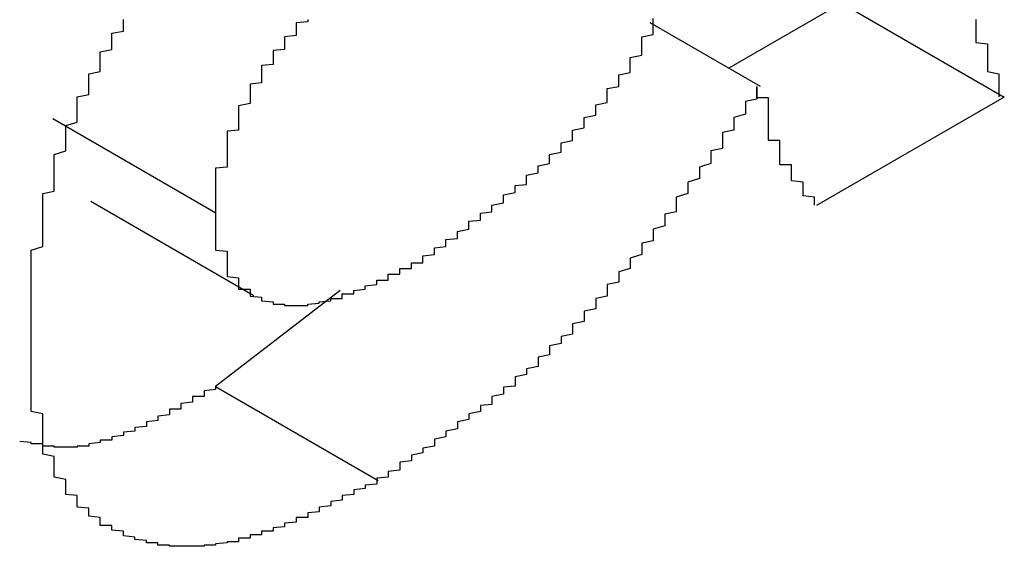
# Model space of a CAD drawing. Extents: x 1204 to 2758, y 543 to 1498.
# Drawn here: x 1794 to 1795, y 884 to 884 of the extents above; entities that cross this region are included whole.
import ezdxf

# ---------------------------------------------------------------- set-up
doc = ezdxf.new("R2010")
doc.units = 0
doc.layers.add('KÖRPER', color=7, linetype='CONTINUOUS')

msp = doc.modelspace()

# ---------------------------------------------------------------- linework, layer by layer
at = {"layer": 'KÖRPER'}
for p, q in [((1794.59331, 884.17524), (1794.49554, 884.1188)), ((1794.59331, 884.17524), (1794.73473, 884.0936)), ((1794.42692, 884.15841), (1794.52285, 884.10303)), ((1794.73473, 884.0936), (1794.57175, 883.99951)), ((1793.90879, 884.07502), (1794.05021, 883.99338)), ((1793.94186, 884.00332), (1794.08328, 883.92168)), ((1794.15826, 883.92598), (1794.04987, 883.8427)), ((1794.04987, 883.8427), (1794.19129, 883.76105))]:
    msp.add_line(p, q, dxfattribs=at)
for points in [[(1793.89, 883.889, 0), (1793.89, 883.891, 0), (1793.89, 883.893, 0), (1793.89, 883.896, 0), (1793.89, 883.898, 0), (1793.89, 883.9, 0), (1793.89, 883.903, 0), (1793.89, 883.905, 0), (1793.89, 883.907, 0), (1793.89, 883.91, 0), (1793.89, 883.912, 0), (1793.89, 883.914, 0), (1793.89, 883.917, 0), (1793.89, 883.919, 0), (1793.89, 883.921, 0), (1793.89, 883.924, 0), (1793.89, 883.926, 0), (1793.89, 883.928, 0), (1793.89, 883.931, 0), (1793.89, 883.933, 0), (1793.89, 883.935, 0), (1793.89, 883.938, 0), (1793.89, 883.94, 0), (1793.89, 883.943, 0), (1793.89, 883.945, 0), (1793.89, 883.947, 0), (1793.89, 883.95, 0), (1793.89, 883.952, 0), (1793.89, 883.954, 0), (1793.89, 883.957, 0), (1793.89, 883.959, 0), (1793.89, 883.961, 0), (1793.9, 883.964, 0), (1793.9, 883.966, 0), (1793.9, 883.969, 0), (1793.9, 883.971, 0), (1793.9, 883.973, 0), (1793.9, 883.976, 0), (1793.9, 883.978, 0), (1793.9, 883.981, 0), (1793.9, 883.983, 0), (1793.9, 883.985, 0), (1793.9, 883.988, 0), (1793.9, 883.99, 0), (1793.9, 883.993, 0), (1793.9, 883.995, 0), (1793.9, 883.997, 0), (1793.9, 884, 0), (1793.9, 884.002, 0), (1793.9, 884.005, 0), (1793.9, 884.007, 0), (1793.9, 884.01, 0), (1793.91, 884.012, 0), (1793.91, 884.014, 0), (1793.91, 884.017, 0), (1793.91, 884.019, 0), (1793.91, 884.022, 0), (1793.91, 884.024, 0), (1793.91, 884.027, 0), (1793.91, 884.029, 0), (1793.91, 884.032, 0), (1793.91, 884.034, 0), (1793.91, 884.037, 0), (1793.91, 884.039, 0), (1793.91, 884.042, 0), (1793.91, 884.044, 0), (1793.92, 884.047, 0), (1793.92, 884.049, 0), (1793.92, 884.052, 0), (1793.92, 884.054, 0), (1793.92, 884.057, 0), (1793.92, 884.059, 0), (1793.92, 884.062, 0), (1793.92, 884.064, 0), (1793.92, 884.067, 0), (1793.92, 884.069, 0), (1793.93, 884.072, 0), (1793.93, 884.074, 0), (1793.93, 884.077, 0), (1793.93, 884.079, 0), (1793.93, 884.082, 0), (1793.93, 884.084, 0), (1793.93, 884.087, 0), (1793.93, 884.089, 0), (1793.93, 884.092, 0), (1793.93, 884.094, 0), (1793.94, 884.096, 0), (1793.94, 884.099, 0), (1793.94, 884.101, 0), (1793.94, 884.104, 0), (1793.94, 884.106, 0), (1793.94, 884.109, 0), (1793.94, 884.111, 0), (1793.94, 884.114, 0), (1793.95, 884.116, 0), (1793.95, 884.118, 0), (1793.95, 884.121, 0), (1793.95, 884.123, 0), (1793.95, 884.126, 0), (1793.95, 884.128, 0), (1793.95, 884.13, 0), (1793.95, 884.133, 0), (1793.96, 884.135, 0), (1793.96, 884.137, 0), (1793.96, 884.14, 0), (1793.96, 884.142, 0), (1793.96, 884.145, 0), (1793.96, 884.147, 0), (1793.96, 884.149, 0), (1793.97, 884.151, 0), (1793.97, 884.154, 0), (1793.97, 884.156, 0), (1793.97, 884.158, 0), (1793.97, 884.161, 0)], [(1794.13, 884.161, 0), (1794.13, 884.16, 0), (1794.13, 884.159, 0), (1794.12, 884.158, 0), (1794.12, 884.157, 0), (1794.12, 884.156, 0), (1794.12, 884.155, 0), (1794.12, 884.153, 0), (1794.12, 884.152, 0), (1794.12, 884.151, 0), (1794.12, 884.15, 0), (1794.12, 884.149, 0), (1794.12, 884.148, 0), (1794.12, 884.147, 0), (1794.11, 884.146, 0), (1794.11, 884.144, 0), (1794.11, 884.143, 0), (1794.11, 884.142, 0), (1794.11, 884.141, 0), (1794.11, 884.14, 0), (1794.11, 884.139, 0), (1794.11, 884.138, 0), (1794.11, 884.136, 0), (1794.11, 884.135, 0), (1794.1, 884.134, 0), (1794.1, 884.133, 0), (1794.1, 884.132, 0), (1794.1, 884.13, 0), (1794.1, 884.129, 0), (1794.1, 884.128, 0), (1794.1, 884.127, 0), (1794.1, 884.125, 0), (1794.1, 884.124, 0), (1794.1, 884.123, 0), (1794.1, 884.122, 0), (1794.09, 884.121, 0), (1794.09, 884.119, 0), (1794.09, 884.118, 0), (1794.09, 884.117, 0), (1794.09, 884.115, 0), (1794.09, 884.114, 0), (1794.09, 884.113, 0), (1794.09, 884.112, 0), (1794.09, 884.11, 0), (1794.09, 884.109, 0), (1794.09, 884.108, 0), (1794.09, 884.106, 0), (1794.08, 884.105, 0), (1794.08, 884.104, 0), (1794.08, 884.102, 0), (1794.08, 884.101, 0), (1794.08, 884.1, 0), (1794.08, 884.098, 0), (1794.08, 884.097, 0), (1794.08, 884.096, 0), (1794.08, 884.094, 0), (1794.08, 884.093, 0), (1794.08, 884.092, 0), (1794.08, 884.09, 0), (1794.08, 884.089, 0), (1794.08, 884.088, 0), (1794.07, 884.086, 0), (1794.07, 884.085, 0), (1794.07, 884.084, 0), (1794.07, 884.082, 0), (1794.07, 884.081, 0), (1794.07, 884.079, 0), (1794.07, 884.078, 0), (1794.07, 884.077, 0), (1794.07, 884.075, 0), (1794.07, 884.074, 0), (1794.07, 884.072, 0), (1794.07, 884.071, 0), (1794.07, 884.07, 0), (1794.07, 884.068, 0), (1794.07, 884.067, 0), (1794.07, 884.065, 0), (1794.06, 884.064, 0), (1794.06, 884.063, 0), (1794.06, 884.061, 0), (1794.06, 884.06, 0), (1794.06, 884.058, 0), (1794.06, 884.057, 0), (1794.06, 884.056, 0), (1794.06, 884.054, 0), (1794.06, 884.053, 0), (1794.06, 884.051, 0), (1794.06, 884.05, 0), (1794.06, 884.049, 0), (1794.06, 884.047, 0), (1794.06, 884.046, 0), (1794.06, 884.044, 0), (1794.06, 884.043, 0), (1794.06, 884.042, 0), (1794.06, 884.04, 0), (1794.06, 884.039, 0), (1794.06, 884.037, 0), (1794.06, 884.036, 0), (1794.06, 884.035, 0), (1794.06, 884.033, 0), (1794.05, 884.032, 0), (1794.05, 884.031, 0), (1794.05, 884.029, 0), (1794.05, 884.028, 0), (1794.05, 884.027, 0), (1794.05, 884.025, 0), (1794.05, 884.024, 0), (1794.05, 884.022, 0), (1794.05, 884.021, 0), (1794.05, 884.02, 0), (1794.05, 884.018, 0), (1794.05, 884.017, 0), (1794.05, 884.016, 0), (1794.05, 884.014, 0), (1794.05, 884.013, 0), (1794.05, 884.012, 0), (1794.05, 884.011, 0), (1794.05, 884.009, 0), (1794.05, 884.008, 0), (1794.05, 884.007, 0), (1794.05, 884.005, 0), (1794.05, 884.004, 0), (1794.05, 884.003, 0), (1794.05, 884.001, 0), (1794.05, 884, 0), (1794.05, 883.999, 0), (1794.05, 883.997, 0), (1794.05, 883.996, 0), (1794.05, 883.995, 0), (1794.05, 883.993, 0)], [(1794.23, 883.952, 0), (1794.23, 883.953, 0), (1794.23, 883.955, 0), (1794.23, 883.956, 0), (1794.24, 883.957, 0), (1794.24, 883.959, 0), (1794.24, 883.96, 0), (1794.24, 883.962, 0), (1794.24, 883.963, 0), (1794.25, 883.964, 0), (1794.25, 883.966, 0), (1794.25, 883.967, 0), (1794.25, 883.969, 0), (1794.25, 883.97, 0), (1794.26, 883.971, 0), (1794.26, 883.973, 0), (1794.26, 883.974, 0), (1794.26, 883.976, 0), (1794.26, 883.977, 0), (1794.27, 883.979, 0), (1794.27, 883.98, 0), (1794.27, 883.981, 0), (1794.27, 883.983, 0), (1794.27, 883.984, 0), (1794.27, 883.986, 0), (1794.28, 883.987, 0), (1794.28, 883.989, 0), (1794.28, 883.99, 0), (1794.28, 883.991, 0), (1794.28, 883.993, 0), (1794.29, 883.994, 0), (1794.29, 883.996, 0), (1794.29, 883.997, 0), (1794.29, 883.999, 0), (1794.29, 884, 0), (1794.3, 884.002, 0), (1794.3, 884.003, 0), (1794.3, 884.005, 0), (1794.3, 884.006, 0), (1794.3, 884.008, 0), (1794.3, 884.009, 0), (1794.31, 884.011, 0), (1794.31, 884.012, 0), (1794.31, 884.014, 0), (1794.31, 884.015, 0), (1794.31, 884.017, 0), (1794.32, 884.018, 0), (1794.32, 884.02, 0), (1794.32, 884.021, 0), (1794.32, 884.023, 0), (1794.32, 884.025, 0), (1794.32, 884.026, 0), (1794.33, 884.028, 0), (1794.33, 884.029, 0), (1794.33, 884.031, 0), (1794.33, 884.033, 0), (1794.33, 884.034, 0), (1794.34, 884.036, 0), (1794.34, 884.037, 0), (1794.34, 884.039, 0), (1794.34, 884.041, 0), (1794.34, 884.042, 0), (1794.34, 884.044, 0), (1794.35, 884.046, 0), (1794.35, 884.047, 0), (1794.35, 884.049, 0), (1794.35, 884.051, 0), (1794.35, 884.052, 0), (1794.35, 884.054, 0), (1794.36, 884.056, 0), (1794.36, 884.058, 0), (1794.36, 884.059, 0), (1794.36, 884.061, 0), (1794.36, 884.063, 0), (1794.36, 884.065, 0), (1794.37, 884.067, 0), (1794.37, 884.068, 0), (1794.37, 884.07, 0), (1794.37, 884.072, 0), (1794.37, 884.074, 0), (1794.37, 884.076, 0), (1794.38, 884.078, 0), (1794.38, 884.079, 0), (1794.38, 884.081, 0), (1794.38, 884.083, 0), (1794.38, 884.085, 0), (1794.38, 884.087, 0), (1794.39, 884.089, 0), (1794.39, 884.091, 0), (1794.39, 884.093, 0), (1794.39, 884.095, 0), (1794.39, 884.097, 0), (1794.39, 884.099, 0), (1794.39, 884.101, 0), (1794.4, 884.103, 0), (1794.4, 884.105, 0), (1794.4, 884.107, 0), (1794.4, 884.109, 0), (1794.4, 884.111, 0), (1794.4, 884.113, 0), (1794.41, 884.115, 0), (1794.41, 884.117, 0), (1794.41, 884.12, 0), (1794.41, 884.122, 0), (1794.41, 884.124, 0), (1794.41, 884.126, 0), (1794.41, 884.128, 0), (1794.42, 884.13, 0), (1794.42, 884.133, 0), (1794.42, 884.135, 0), (1794.42, 884.137, 0), (1794.42, 884.139, 0), (1794.42, 884.141, 0), (1794.42, 884.144, 0), (1794.42, 884.146, 0), (1794.43, 884.148, 0), (1794.43, 884.15, 0), (1794.43, 884.153, 0), (1794.43, 884.155, 0), (1794.43, 884.157, 0), (1794.43, 884.159, 0), (1794.43, 884.162, 0)], [(1794.71, 884.161, 0), (1794.71, 884.16, 0), (1794.71, 884.158, 0), (1794.71, 884.156, 0), (1794.71, 884.155, 0), (1794.71, 884.153, 0), (1794.71, 884.151, 0), (1794.71, 884.15, 0), (1794.71, 884.148, 0), (1794.71, 884.146, 0), (1794.71, 884.145, 0), (1794.71, 884.143, 0), (1794.71, 884.141, 0), (1794.72, 884.14, 0), (1794.72, 884.138, 0), (1794.72, 884.136, 0), (1794.72, 884.135, 0), (1794.72, 884.133, 0), (1794.72, 884.132, 0), (1794.72, 884.13, 0), (1794.72, 884.128, 0), (1794.72, 884.127, 0), (1794.72, 884.125, 0), (1794.72, 884.123, 0), (1794.72, 884.122, 0), (1794.72, 884.12, 0), (1794.72, 884.119, 0), (1794.72, 884.117, 0), (1794.72, 884.116, 0), (1794.73, 884.114, 0), (1794.73, 884.112, 0), (1794.73, 884.111, 0), (1794.73, 884.109, 0), (1794.73, 884.108, 0), (1794.73, 884.106, 0), (1794.73, 884.105, 0), (1794.73, 884.103, 0), (1794.73, 884.101, 0), (1794.73, 884.1, 0), (1794.73, 884.098, 0), (1794.73, 884.097, 0), (1794.73, 884.095, 0), (1794.73, 884.094, 0)], [(1794.52, 884.103, 0), (1794.52, 884.1, 0), (1794.52, 884.098, 0), (1794.52, 884.095, 0), (1794.52, 884.092, 0), (1794.51, 884.09, 0), (1794.51, 884.087, 0), (1794.51, 884.084, 0), (1794.51, 884.081, 0), (1794.51, 884.079, 0), (1794.5, 884.076, 0), (1794.5, 884.073, 0), (1794.5, 884.071, 0), (1794.5, 884.068, 0), (1794.5, 884.065, 0), (1794.49, 884.063, 0), (1794.49, 884.06, 0), (1794.49, 884.057, 0), (1794.49, 884.055, 0), (1794.49, 884.052, 0), (1794.49, 884.049, 0), (1794.48, 884.047, 0), (1794.48, 884.044, 0), (1794.48, 884.041, 0), (1794.48, 884.039, 0), (1794.48, 884.036, 0), (1794.47, 884.033, 0), (1794.47, 884.031, 0), (1794.47, 884.028, 0), (1794.47, 884.026, 0), (1794.47, 884.023, 0), (1794.46, 884.02, 0), (1794.46, 884.018, 0), (1794.46, 884.015, 0), (1794.46, 884.012, 0), (1794.46, 884.01, 0), (1794.45, 884.007, 0), (1794.45, 884.005, 0), (1794.45, 884.002, 0), (1794.45, 884, 0), (1794.45, 883.997, 0), (1794.45, 883.994, 0), (1794.44, 883.992, 0), (1794.44, 883.989, 0), (1794.44, 883.987, 0), (1794.44, 883.984, 0), (1794.44, 883.982, 0), (1794.43, 883.979, 0), (1794.43, 883.977, 0), (1794.43, 883.974, 0), (1794.43, 883.972, 0), (1794.43, 883.969, 0), (1794.42, 883.967, 0), (1794.42, 883.964, 0), (1794.42, 883.962, 0), (1794.42, 883.959, 0), (1794.42, 883.957, 0), (1794.41, 883.954, 0), (1794.41, 883.952, 0), (1794.41, 883.95, 0), (1794.41, 883.947, 0), (1794.41, 883.945, 0), (1794.4, 883.942, 0), (1794.4, 883.94, 0), (1794.4, 883.938, 0), (1794.4, 883.935, 0), (1794.4, 883.933, 0), (1794.39, 883.931, 0), (1794.39, 883.928, 0), (1794.39, 883.926, 0), (1794.39, 883.924, 0), (1794.39, 883.921, 0), (1794.38, 883.919, 0), (1794.38, 883.917, 0), (1794.38, 883.914, 0), (1794.38, 883.912, 0), (1794.38, 883.91, 0), (1794.37, 883.908, 0), (1794.37, 883.906, 0), (1794.37, 883.903, 0), (1794.37, 883.901, 0), (1794.37, 883.899, 0), (1794.36, 883.897, 0), (1794.36, 883.895, 0), (1794.36, 883.893, 0), (1794.36, 883.89, 0), (1794.36, 883.888, 0), (1794.35, 883.886, 0), (1794.35, 883.884, 0), (1794.35, 883.882, 0), (1794.35, 883.88, 0), (1794.34, 883.878, 0), (1794.34, 883.876, 0), (1794.34, 883.874, 0), (1794.34, 883.872, 0), (1794.34, 883.87, 0), (1794.33, 883.868, 0), (1794.33, 883.866, 0), (1794.33, 883.864, 0), (1794.33, 883.862, 0), (1794.33, 883.86, 0), (1794.32, 883.858, 0), (1794.32, 883.856, 0), (1794.32, 883.855, 0), (1794.32, 883.853, 0), (1794.31, 883.851, 0), (1794.31, 883.849, 0), (1794.31, 883.847, 0), (1794.31, 883.845, 0), (1794.31, 883.843, 0), (1794.3, 883.842, 0), (1794.3, 883.84, 0), (1794.3, 883.838, 0), (1794.3, 883.836, 0), (1794.29, 883.834, 0), (1794.29, 883.833, 0), (1794.29, 883.831, 0), (1794.29, 883.829, 0), (1794.29, 883.827, 0), (1794.28, 883.826, 0), (1794.28, 883.824, 0), (1794.28, 883.822, 0), (1794.28, 883.821, 0), (1794.27, 883.819, 0), (1794.27, 883.817, 0), (1794.27, 883.816, 0), (1794.27, 883.814, 0), (1794.26, 883.812, 0), (1794.26, 883.811, 0), (1794.26, 883.809, 0), (1794.26, 883.807, 0), (1794.26, 883.806, 0), (1794.25, 883.804, 0), (1794.25, 883.802, 0), (1794.25, 883.801, 0), (1794.25, 883.799, 0), (1794.24, 883.797, 0), (1794.24, 883.796, 0), (1794.24, 883.794, 0), (1794.24, 883.793, 0), (1794.24, 883.791, 0), (1794.23, 883.789, 0), (1794.23, 883.788, 0), (1794.23, 883.786, 0), (1794.23, 883.785, 0), (1794.22, 883.783, 0), (1794.22, 883.781, 0), (1794.22, 883.78, 0), (1794.22, 883.778, 0), (1794.21, 883.777, 0), (1794.21, 883.775, 0), (1794.21, 883.774, 0), (1794.21, 883.772, 0), (1794.21, 883.77, 0), (1794.2, 883.769, 0), (1794.2, 883.767, 0), (1794.2, 883.766, 0), (1794.2, 883.764, 0), (1794.19, 883.763, 0), (1794.19, 883.761, 0)], [(1794.57, 884, 0), (1794.57, 884, 0), (1794.57, 884.001, 0), (1794.57, 884.001, 0), (1794.57, 884.002, 0), (1794.57, 884.002, 0), (1794.57, 884.003, 0), (1794.57, 884.003, 0), (1794.57, 884.004, 0), (1794.57, 884.004, 0), (1794.57, 884.005, 0), (1794.57, 884.005, 0), (1794.57, 884.006, 0), (1794.57, 884.006, 0), (1794.57, 884.007, 0), (1794.57, 884.007, 0), (1794.56, 884.008, 0), (1794.56, 884.008, 0), (1794.56, 884.009, 0), (1794.56, 884.009, 0), (1794.56, 884.01, 0), (1794.56, 884.01, 0), (1794.56, 884.011, 0), (1794.56, 884.011, 0), (1794.56, 884.012, 0), (1794.56, 884.013, 0), (1794.56, 884.013, 0), (1794.56, 884.014, 0), (1794.56, 884.014, 0), (1794.56, 884.015, 0), (1794.56, 884.015, 0), (1794.56, 884.016, 0), (1794.56, 884.016, 0), (1794.56, 884.017, 0), (1794.56, 884.017, 0), (1794.56, 884.018, 0), (1794.56, 884.018, 0), (1794.56, 884.019, 0), (1794.56, 884.019, 0), (1794.56, 884.02, 0), (1794.55, 884.021, 0), (1794.55, 884.021, 0), (1794.55, 884.022, 0), (1794.55, 884.022, 0), (1794.55, 884.023, 0), (1794.55, 884.023, 0), (1794.55, 884.024, 0), (1794.55, 884.024, 0), (1794.55, 884.025, 0), (1794.55, 884.026, 0), (1794.55, 884.026, 0), (1794.55, 884.027, 0), (1794.55, 884.027, 0), (1794.55, 884.028, 0), (1794.55, 884.028, 0), (1794.55, 884.029, 0), (1794.55, 884.03, 0), (1794.55, 884.03, 0), (1794.55, 884.031, 0), (1794.55, 884.031, 0), (1794.55, 884.032, 0), (1794.55, 884.032, 0), (1794.55, 884.033, 0), (1794.55, 884.034, 0), (1794.55, 884.034, 0), (1794.55, 884.035, 0), (1794.54, 884.035, 0), (1794.54, 884.036, 0), (1794.54, 884.037, 0), (1794.54, 884.037, 0), (1794.54, 884.038, 0), (1794.54, 884.038, 0), (1794.54, 884.039, 0), (1794.54, 884.04, 0), (1794.54, 884.04, 0), (1794.54, 884.041, 0), (1794.54, 884.042, 0), (1794.54, 884.042, 0), (1794.54, 884.043, 0), (1794.54, 884.044, 0), (1794.54, 884.044, 0), (1794.54, 884.045, 0), (1794.54, 884.045, 0), (1794.54, 884.046, 0), (1794.54, 884.047, 0), (1794.54, 884.047, 0), (1794.54, 884.048, 0), (1794.54, 884.049, 0), (1794.54, 884.049, 0), (1794.54, 884.05, 0), (1794.54, 884.051, 0), (1794.54, 884.051, 0), (1794.54, 884.052, 0), (1794.54, 884.053, 0), (1794.54, 884.053, 0), (1794.54, 884.054, 0), (1794.54, 884.055, 0), (1794.54, 884.056, 0), (1794.53, 884.056, 0), (1794.53, 884.057, 0), (1794.53, 884.058, 0), (1794.53, 884.058, 0), (1794.53, 884.059, 0), (1794.53, 884.06, 0), (1794.53, 884.061, 0), (1794.53, 884.061, 0), (1794.53, 884.062, 0), (1794.53, 884.063, 0), (1794.53, 884.063, 0), (1794.53, 884.064, 0), (1794.53, 884.065, 0), (1794.53, 884.066, 0), (1794.53, 884.066, 0), (1794.53, 884.067, 0), (1794.53, 884.068, 0), (1794.53, 884.069, 0), (1794.53, 884.069, 0), (1794.53, 884.07, 0), (1794.53, 884.071, 0), (1794.53, 884.072, 0), (1794.53, 884.072, 0), (1794.53, 884.073, 0), (1794.53, 884.074, 0), (1794.53, 884.075, 0), (1794.53, 884.075, 0), (1794.53, 884.076, 0), (1794.53, 884.077, 0), (1794.53, 884.078, 0), (1794.53, 884.079, 0), (1794.53, 884.079, 0), (1794.53, 884.08, 0), (1794.53, 884.081, 0), (1794.53, 884.082, 0), (1794.53, 884.082, 0), (1794.53, 884.083, 0), (1794.53, 884.084, 0), (1794.53, 884.085, 0), (1794.53, 884.086, 0), (1794.53, 884.086, 0), (1794.53, 884.087, 0), (1794.53, 884.088, 0), (1794.53, 884.089, 0), (1794.53, 884.09, 0), (1794.53, 884.09, 0), (1794.53, 884.091, 0), (1794.53, 884.092, 0), (1794.53, 884.093, 0), (1794.52, 884.093, 0), (1794.52, 884.094, 0), (1794.52, 884.095, 0), (1794.52, 884.096, 0), (1794.52, 884.097, 0), (1794.52, 884.097, 0), (1794.52, 884.098, 0), (1794.52, 884.099, 0), (1794.52, 884.1, 0), (1794.52, 884.101, 0), (1794.52, 884.101, 0), (1794.52, 884.102, 0), (1794.52, 884.103, 0)], [(1794.05, 883.993, 0), (1794.05, 883.992, 0), (1794.05, 883.991, 0), (1794.05, 883.99, 0), (1794.05, 883.989, 0), (1794.05, 883.987, 0), (1794.05, 883.986, 0), (1794.05, 883.985, 0), (1794.05, 883.984, 0), (1794.05, 883.983, 0), (1794.05, 883.981, 0), (1794.05, 883.98, 0), (1794.05, 883.979, 0), (1794.05, 883.978, 0), (1794.05, 883.977, 0), (1794.05, 883.976, 0), (1794.05, 883.974, 0), (1794.05, 883.973, 0), (1794.05, 883.972, 0), (1794.05, 883.971, 0), (1794.05, 883.97, 0), (1794.05, 883.969, 0), (1794.05, 883.968, 0), (1794.05, 883.967, 0), (1794.05, 883.965, 0), (1794.05, 883.964, 0), (1794.05, 883.963, 0), (1794.05, 883.962, 0), (1794.05, 883.961, 0), (1794.06, 883.96, 0), (1794.06, 883.959, 0), (1794.06, 883.958, 0), (1794.06, 883.957, 0), (1794.06, 883.956, 0), (1794.06, 883.955, 0), (1794.06, 883.954, 0), (1794.06, 883.953, 0), (1794.06, 883.952, 0), (1794.06, 883.951, 0), (1794.06, 883.95, 0), (1794.06, 883.949, 0), (1794.06, 883.948, 0), (1794.06, 883.947, 0), (1794.06, 883.946, 0), (1794.06, 883.945, 0), (1794.06, 883.944, 0), (1794.06, 883.944, 0), (1794.06, 883.943, 0), (1794.06, 883.942, 0), (1794.06, 883.941, 0), (1794.06, 883.94, 0), (1794.06, 883.939, 0), (1794.06, 883.939, 0), (1794.06, 883.938, 0), (1794.07, 883.937, 0), (1794.07, 883.936, 0), (1794.07, 883.936, 0), (1794.07, 883.935, 0), (1794.07, 883.934, 0), (1794.07, 883.934, 0), (1794.07, 883.933, 0), (1794.07, 883.932, 0), (1794.07, 883.931, 0), (1794.07, 883.931, 0), (1794.07, 883.93, 0), (1794.07, 883.93, 0), (1794.07, 883.929, 0), (1794.07, 883.928, 0), (1794.07, 883.928, 0), (1794.07, 883.927, 0), (1794.08, 883.927, 0), (1794.08, 883.926, 0), (1794.08, 883.926, 0), (1794.08, 883.925, 0), (1794.08, 883.925, 0), (1794.08, 883.924, 0), (1794.08, 883.924, 0), (1794.08, 883.923, 0), (1794.08, 883.923, 0), (1794.08, 883.922, 0), (1794.08, 883.922, 0), (1794.08, 883.921, 0), (1794.08, 883.921, 0), (1794.09, 883.92, 0), (1794.09, 883.92, 0), (1794.09, 883.92, 0), (1794.09, 883.919, 0), (1794.09, 883.919, 0), (1794.09, 883.919, 0), (1794.09, 883.918, 0), (1794.09, 883.918, 0), (1794.09, 883.918, 0), (1794.09, 883.917, 0), (1794.09, 883.917, 0), (1794.09, 883.917, 0), (1794.1, 883.916, 0), (1794.1, 883.916, 0), (1794.1, 883.916, 0), (1794.1, 883.916, 0), (1794.1, 883.915, 0), (1794.1, 883.915, 0), (1794.1, 883.915, 0), (1794.1, 883.915, 0), (1794.1, 883.915, 0), (1794.1, 883.914, 0), (1794.1, 883.914, 0), (1794.11, 883.914, 0), (1794.11, 883.914, 0), (1794.11, 883.914, 0), (1794.11, 883.914, 0), (1794.11, 883.914, 0), (1794.11, 883.913, 0), (1794.11, 883.913, 0), (1794.11, 883.913, 0), (1794.11, 883.913, 0), (1794.11, 883.913, 0), (1794.11, 883.913, 0), (1794.12, 883.913, 0), (1794.12, 883.913, 0), (1794.12, 883.913, 0), (1794.12, 883.913, 0), (1794.12, 883.913, 0), (1794.12, 883.913, 0), (1794.12, 883.913, 0), (1794.12, 883.913, 0), (1794.12, 883.913, 0), (1794.12, 883.913, 0), (1794.13, 883.913, 0), (1794.13, 883.913, 0), (1794.13, 883.913, 0), (1794.13, 883.914, 0), (1794.13, 883.914, 0), (1794.13, 883.914, 0), (1794.13, 883.914, 0), (1794.13, 883.914, 0), (1794.13, 883.914, 0), (1794.13, 883.914, 0), (1794.14, 883.915, 0), (1794.14, 883.915, 0), (1794.14, 883.915, 0), (1794.14, 883.915, 0), (1794.14, 883.915, 0), (1794.14, 883.916, 0), (1794.14, 883.916, 0), (1794.14, 883.916, 0), (1794.14, 883.916, 0), (1794.14, 883.916, 0), (1794.15, 883.917, 0), (1794.15, 883.917, 0), (1794.15, 883.917, 0), (1794.15, 883.918, 0), (1794.15, 883.918, 0), (1794.15, 883.918, 0), (1794.15, 883.918, 0), (1794.15, 883.919, 0), (1794.15, 883.919, 0), (1794.16, 883.919, 0), (1794.16, 883.92, 0), (1794.16, 883.92, 0), (1794.16, 883.92, 0), (1794.16, 883.921, 0), (1794.16, 883.921, 0), (1794.16, 883.921, 0), (1794.16, 883.922, 0), (1794.16, 883.922, 0), (1794.16, 883.923, 0), (1794.17, 883.923, 0), (1794.17, 883.923, 0), (1794.17, 883.924, 0), (1794.17, 883.924, 0), (1794.17, 883.925, 0), (1794.17, 883.925, 0), (1794.17, 883.925, 0), (1794.17, 883.926, 0), (1794.17, 883.926, 0), (1794.18, 883.927, 0), (1794.18, 883.927, 0), (1794.18, 883.928, 0), (1794.18, 883.928, 0), (1794.18, 883.929, 0), (1794.18, 883.929, 0), (1794.18, 883.929, 0), (1794.18, 883.93, 0), (1794.18, 883.93, 0), (1794.19, 883.931, 0), (1794.19, 883.931, 0), (1794.19, 883.932, 0), (1794.19, 883.932, 0), (1794.19, 883.933, 0), (1794.19, 883.933, 0), (1794.19, 883.934, 0), (1794.19, 883.934, 0), (1794.19, 883.935, 0), (1794.2, 883.935, 0), (1794.2, 883.936, 0), (1794.2, 883.936, 0), (1794.2, 883.937, 0), (1794.2, 883.938, 0), (1794.2, 883.938, 0), (1794.2, 883.939, 0), (1794.2, 883.939, 0), (1794.2, 883.94, 0), (1794.21, 883.94, 0), (1794.21, 883.941, 0), (1794.21, 883.941, 0), (1794.21, 883.942, 0), (1794.21, 883.942, 0), (1794.21, 883.943, 0), (1794.21, 883.943, 0), (1794.21, 883.944, 0), (1794.21, 883.945, 0), (1794.22, 883.945, 0), (1794.22, 883.946, 0), (1794.22, 883.946, 0), (1794.22, 883.947, 0), (1794.22, 883.947, 0), (1794.22, 883.948, 0), (1794.22, 883.949, 0), (1794.22, 883.949, 0), (1794.22, 883.95, 0), (1794.23, 883.95, 0), (1794.23, 883.951, 0), (1794.23, 883.951, 0), (1794.23, 883.952, 0)], [(1794.19, 883.761, 0), (1794.19, 883.76, 0), (1794.19, 883.759, 0), (1794.19, 883.758, 0), (1794.18, 883.757, 0), (1794.18, 883.756, 0), (1794.18, 883.755, 0), (1794.18, 883.754, 0), (1794.17, 883.753, 0), (1794.17, 883.752, 0), (1794.17, 883.751, 0), (1794.17, 883.75, 0), (1794.17, 883.749, 0), (1794.16, 883.748, 0), (1794.16, 883.747, 0), (1794.16, 883.746, 0), (1794.16, 883.745, 0), (1794.16, 883.744, 0), (1794.15, 883.743, 0), (1794.15, 883.742, 0), (1794.15, 883.741, 0), (1794.15, 883.74, 0), (1794.15, 883.739, 0), (1794.14, 883.738, 0), (1794.14, 883.737, 0), (1794.14, 883.736, 0), (1794.14, 883.735, 0), (1794.14, 883.734, 0), (1794.13, 883.733, 0), (1794.13, 883.732, 0), (1794.13, 883.731, 0), (1794.13, 883.73, 0), (1794.13, 883.729, 0), (1794.12, 883.729, 0), (1794.12, 883.728, 0), (1794.12, 883.727, 0), (1794.12, 883.726, 0), (1794.12, 883.725, 0), (1794.11, 883.724, 0), (1794.11, 883.724, 0), (1794.11, 883.723, 0), (1794.11, 883.722, 0), (1794.11, 883.721, 0), (1794.1, 883.72, 0), (1794.1, 883.72, 0), (1794.1, 883.719, 0), (1794.1, 883.718, 0), (1794.1, 883.717, 0), (1794.09, 883.717, 0), (1794.09, 883.716, 0), (1794.09, 883.715, 0), (1794.09, 883.715, 0), (1794.09, 883.714, 0), (1794.08, 883.714, 0), (1794.08, 883.713, 0), (1794.08, 883.712, 0), (1794.08, 883.712, 0), (1794.08, 883.711, 0), (1794.07, 883.711, 0), (1794.07, 883.71, 0), (1794.07, 883.71, 0), (1794.07, 883.709, 0), (1794.07, 883.709, 0), (1794.07, 883.708, 0), (1794.06, 883.708, 0), (1794.06, 883.708, 0), (1794.06, 883.707, 0), (1794.06, 883.707, 0), (1794.06, 883.707, 0), (1794.05, 883.706, 0), (1794.05, 883.706, 0), (1794.05, 883.706, 0), (1794.05, 883.705, 0), (1794.05, 883.705, 0), (1794.04, 883.705, 0), (1794.04, 883.705, 0), (1794.04, 883.705, 0), (1794.04, 883.704, 0), (1794.04, 883.704, 0), (1794.03, 883.704, 0), (1794.03, 883.704, 0), (1794.03, 883.704, 0), (1794.03, 883.704, 0), (1794.03, 883.704, 0), (1794.03, 883.704, 0), (1794.02, 883.704, 0), (1794.02, 883.704, 0), (1794.02, 883.704, 0), (1794.02, 883.704, 0), (1794.02, 883.704, 0), (1794.01, 883.704, 0), (1794.01, 883.704, 0), (1794.01, 883.705, 0), (1794.01, 883.705, 0), (1794.01, 883.705, 0), (1794.01, 883.705, 0), (1794, 883.705, 0), (1794, 883.706, 0), (1794, 883.706, 0), (1794, 883.706, 0), (1794, 883.706, 0), (1794, 883.707, 0), (1793.99, 883.707, 0), (1793.99, 883.707, 0), (1793.99, 883.708, 0), (1793.99, 883.708, 0), (1793.99, 883.709, 0), (1793.99, 883.709, 0), (1793.98, 883.71, 0), (1793.98, 883.71, 0), (1793.98, 883.711, 0), (1793.98, 883.711, 0), (1793.98, 883.712, 0), (1793.98, 883.712, 0), (1793.97, 883.713, 0), (1793.97, 883.713, 0), (1793.97, 883.714, 0), (1793.97, 883.715, 0), (1793.97, 883.715, 0), (1793.97, 883.716, 0), (1793.97, 883.717, 0), (1793.96, 883.718, 0), (1793.96, 883.718, 0), (1793.96, 883.719, 0), (1793.96, 883.72, 0), (1793.96, 883.721, 0), (1793.96, 883.722, 0), (1793.95, 883.722, 0), (1793.95, 883.723, 0), (1793.95, 883.724, 0), (1793.95, 883.725, 0), (1793.95, 883.726, 0), (1793.95, 883.727, 0), (1793.95, 883.728, 0), (1793.95, 883.729, 0), (1793.94, 883.73, 0), (1793.94, 883.731, 0), (1793.94, 883.732, 0), (1793.94, 883.733, 0), (1793.94, 883.734, 0), (1793.94, 883.736, 0), (1793.94, 883.737, 0), (1793.93, 883.738, 0), (1793.93, 883.739, 0), (1793.93, 883.74, 0), (1793.93, 883.742, 0), (1793.93, 883.743, 0), (1793.93, 883.744, 0), (1793.93, 883.745, 0), (1793.93, 883.747, 0), (1793.93, 883.748, 0), (1793.92, 883.749, 0), (1793.92, 883.751, 0), (1793.92, 883.752, 0), (1793.92, 883.754, 0), (1793.92, 883.755, 0), (1793.92, 883.756, 0), (1793.92, 883.758, 0), (1793.92, 883.759, 0), (1793.92, 883.761, 0), (1793.92, 883.762, 0), (1793.91, 883.764, 0), (1793.91, 883.765, 0), (1793.91, 883.767, 0), (1793.91, 883.769, 0), (1793.91, 883.77, 0), (1793.91, 883.772, 0), (1793.91, 883.774, 0), (1793.91, 883.775, 0), (1793.91, 883.777, 0), (1793.91, 883.779, 0), (1793.91, 883.78, 0), (1793.91, 883.782, 0), (1793.9, 883.784, 0), (1793.9, 883.786, 0), (1793.9, 883.788, 0), (1793.9, 883.789, 0), (1793.9, 883.791, 0), (1793.9, 883.793, 0), (1793.9, 883.795, 0), (1793.9, 883.797, 0), (1793.9, 883.799, 0), (1793.9, 883.801, 0), (1793.9, 883.803, 0), (1793.9, 883.805, 0), (1793.9, 883.807, 0), (1793.9, 883.809, 0), (1793.9, 883.811, 0), (1793.9, 883.813, 0), (1793.9, 883.815, 0), (1793.9, 883.817, 0), (1793.9, 883.819, 0), (1793.89, 883.821, 0), (1793.89, 883.823, 0), (1793.89, 883.825, 0), (1793.89, 883.827, 0), (1793.89, 883.829, 0), (1793.89, 883.831, 0), (1793.89, 883.833, 0), (1793.89, 883.835, 0), (1793.89, 883.838, 0), (1793.89, 883.84, 0), (1793.89, 883.842, 0), (1793.89, 883.844, 0), (1793.89, 883.846, 0), (1793.89, 883.849, 0), (1793.89, 883.851, 0), (1793.89, 883.853, 0), (1793.89, 883.855, 0), (1793.89, 883.857, 0), (1793.89, 883.86, 0), (1793.89, 883.862, 0), (1793.89, 883.864, 0), (1793.89, 883.866, 0), (1793.89, 883.868, 0), (1793.89, 883.871, 0), (1793.89, 883.873, 0), (1793.89, 883.875, 0), (1793.89, 883.877, 0), (1793.89, 883.88, 0), (1793.89, 883.882, 0), (1793.89, 883.884, 0), (1793.89, 883.886, 0), (1793.89, 883.889, 0)], [(1794.05, 883.843, 0), (1794.05, 883.842, 0), (1794.05, 883.841, 0), (1794.05, 883.841, 0), (1794.05, 883.84, 0), (1794.04, 883.839, 0), (1794.04, 883.839, 0), (1794.04, 883.838, 0), (1794.04, 883.837, 0), (1794.04, 883.837, 0), (1794.04, 883.836, 0), (1794.04, 883.835, 0), (1794.04, 883.835, 0), (1794.04, 883.834, 0), (1794.03, 883.834, 0), (1794.03, 883.833, 0), (1794.03, 883.832, 0), (1794.03, 883.832, 0), (1794.03, 883.831, 0), (1794.03, 883.83, 0), (1794.03, 883.83, 0), (1794.03, 883.829, 0), (1794.02, 883.828, 0), (1794.02, 883.828, 0), (1794.02, 883.827, 0), (1794.02, 883.826, 0), (1794.02, 883.826, 0), (1794.02, 883.825, 0), (1794.02, 883.825, 0), (1794.02, 883.824, 0), (1794.02, 883.823, 0), (1794.01, 883.823, 0), (1794.01, 883.822, 0), (1794.01, 883.822, 0), (1794.01, 883.821, 0), (1794.01, 883.82, 0), (1794.01, 883.82, 0), (1794.01, 883.819, 0), (1794.01, 883.819, 0), (1794.01, 883.818, 0), (1794, 883.817, 0), (1794, 883.817, 0), (1794, 883.816, 0), (1794, 883.816, 0), (1794, 883.815, 0), (1794, 883.814, 0), (1794, 883.814, 0), (1794, 883.813, 0), (1794, 883.813, 0), (1793.99, 883.812, 0), (1793.99, 883.812, 0), (1793.99, 883.811, 0), (1793.99, 883.811, 0), (1793.99, 883.81, 0), (1793.99, 883.81, 0), (1793.99, 883.809, 0), (1793.99, 883.808, 0), (1793.99, 883.808, 0), (1793.98, 883.807, 0), (1793.98, 883.807, 0), (1793.98, 883.806, 0), (1793.98, 883.806, 0), (1793.98, 883.806, 0), (1793.98, 883.805, 0), (1793.98, 883.805, 0), (1793.98, 883.804, 0), (1793.98, 883.804, 0), (1793.97, 883.803, 0), (1793.97, 883.803, 0), (1793.97, 883.802, 0), (1793.97, 883.802, 0), (1793.97, 883.801, 0), (1793.97, 883.801, 0), (1793.97, 883.801, 0), (1793.97, 883.8, 0), (1793.97, 883.8, 0), (1793.96, 883.799, 0), (1793.96, 883.799, 0), (1793.96, 883.799, 0), (1793.96, 883.798, 0), (1793.96, 883.798, 0), (1793.96, 883.797, 0), (1793.96, 883.797, 0), (1793.96, 883.797, 0), (1793.96, 883.796, 0), (1793.96, 883.796, 0), (1793.95, 883.796, 0), (1793.95, 883.795, 0), (1793.95, 883.795, 0), (1793.95, 883.795, 0), (1793.95, 883.795, 0), (1793.95, 883.794, 0), (1793.95, 883.794, 0), (1793.95, 883.794, 0), (1793.95, 883.794, 0), (1793.94, 883.793, 0), (1793.94, 883.793, 0), (1793.94, 883.793, 0), (1793.94, 883.793, 0), (1793.94, 883.792, 0), (1793.94, 883.792, 0), (1793.94, 883.792, 0), (1793.94, 883.792, 0), (1793.94, 883.792, 0), (1793.94, 883.791, 0), (1793.93, 883.791, 0), (1793.93, 883.791, 0), (1793.93, 883.791, 0), (1793.93, 883.791, 0), (1793.93, 883.791, 0), (1793.93, 883.791, 0), (1793.93, 883.791, 0), (1793.93, 883.79, 0), (1793.93, 883.79, 0), (1793.93, 883.79, 0), (1793.92, 883.79, 0), (1793.92, 883.79, 0), (1793.92, 883.79, 0), (1793.92, 883.79, 0), (1793.92, 883.79, 0), (1793.92, 883.79, 0), (1793.92, 883.79, 0), (1793.92, 883.79, 0), (1793.92, 883.79, 0), (1793.92, 883.79, 0), (1793.91, 883.79, 0), (1793.91, 883.79, 0), (1793.91, 883.79, 0), (1793.91, 883.79, 0), (1793.91, 883.79, 0), (1793.91, 883.791, 0), (1793.91, 883.791, 0), (1793.91, 883.791, 0), (1793.91, 883.791, 0), (1793.91, 883.791, 0), (1793.91, 883.791, 0), (1793.9, 883.791, 0), (1793.9, 883.791, 0), (1793.9, 883.791, 0), (1793.9, 883.792, 0), (1793.9, 883.792, 0), (1793.9, 883.792, 0), (1793.9, 883.792, 0), (1793.9, 883.792, 0), (1793.9, 883.792, 0), (1793.9, 883.792, 0), (1793.9, 883.793, 0), (1793.89, 883.793, 0), (1793.89, 883.793, 0), (1793.89, 883.793, 0), (1793.89, 883.793, 0), (1793.89, 883.793, 0), (1793.89, 883.794, 0), (1793.89, 883.794, 0), (1793.89, 883.794, 0), (1793.89, 883.794, 0), (1793.89, 883.794, 0), (1793.88, 883.795, 0), (1793.88, 883.795, 0), (1793.88, 883.795, 0)]]:
    msp.add_polyline3d(points, dxfattribs=at)

doc.saveas('drawing.dxf')
